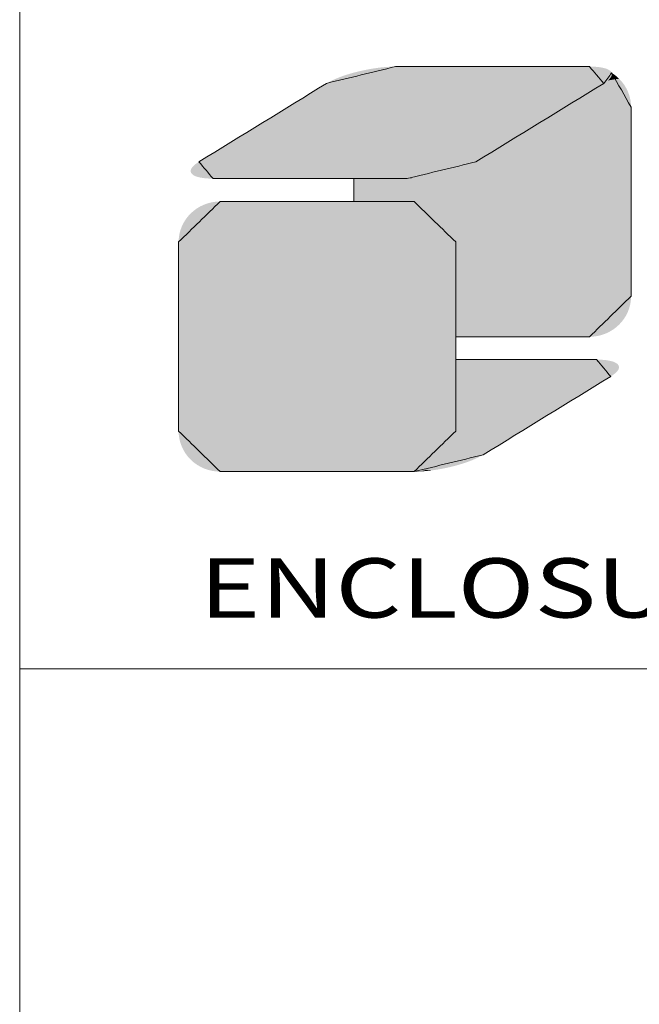
# Model space of a CAD drawing. Extents: x -326 to 656, y -583 to 64.
# Drawn here: x 279 to 314, y -510 to -453 of the extents above; entities that cross this region are included whole.
import ezdxf
from ezdxf.enums import TextEntityAlignment as Align

# ---------------------------------------------------------------- set-up
doc = ezdxf.new("R2010")
doc.units = 0
doc.header["$LTSCALE"] = 1.21
doc.header["$MEASUREMENT"] = 0
doc.layers.get('0').update_dxf_attribs({"linetype": 'CONTINUOUS', "lineweight": 9})
doc.layers.add('DI', color=3, linetype='CONTINUOUS', lineweight=9)
doc.styles.add('TEXTSTYLE_0', font='txt', dxfattribs={"width": 0.8})

# ---------------------------------------------------------------- blocks, each defined once
blk = doc.blocks.new('BOX-ben')
at = {"color": 7, "linetype": 'Continuous'}
for p, q in [((0, 0), (0, -69.176)), ((180.252, -23.059), (0, -23.059))]:
    blk.add_line(p, q, dxfattribs=at)
at = {"color": 5, "linetype": 'Continuous'}
for p, q in [((10.756, -7.282), (10.756, -8.018)), ((14.029, -9.322), (14.029, -12.372))]:
    blk.add_line(p, q, dxfattribs=at)
at = {"color": 3, "linetype": 'Continuous'}
for p, q in [((10.756, -8.018), (10.756, -7.282)), ((14.029, -9.322), (14.029, -15.41))]:
    blk.add_line(p, q, dxfattribs=at)
at = {"color": 40, "linetype": 'Continuous'}
for p, q in [((14.029, -15.41), (14.029, -9.322)), ((14.029, -13.109), (14.029, -15.41))]:
    blk.add_line(p, q, dxfattribs=at)
at = {"color": 5, "linetype": 'Continuous'}
for points in [[(12.094, -3.676), (11.354, -3.856), (10.615, -4.036), (9.875, -4.216)], [(18.334, -3.676), (16.254, -3.676), (14.174, -3.676), (12.094, -3.676)], [(18.791, -4.216), (18.638, -4.036), (18.486, -3.856), (18.334, -3.676)], [(19.047, -3.877), (18.962, -3.99), (18.876, -4.103), (18.791, -4.216)], [(19.671, -4.98), (19.463, -4.612), (19.255, -4.245), (19.047, -3.877)], [(9.875, -4.216), (8.506, -5.058), (7.136, -5.899), (5.767, -6.741)], [(14.681, -6.741), (16.051, -5.899), (17.421, -5.058), (18.791, -4.216)], [(18.791, -4.216), (17.421, -5.058), (16.051, -5.899), (14.681, -6.741)], [(19.671, -11.068), (19.671, -9.039), (19.671, -7.009), (19.671, -4.98)], [(5.767, -6.741), (5.919, -6.921), (6.071, -7.102), (6.223, -7.282)], [(12.464, -7.282), (13.203, -7.102), (13.942, -6.921), (14.681, -6.741)], [(14.681, -6.741), (13.942, -6.921), (13.203, -7.102), (12.464, -7.282)], [(6.223, -7.282), (8.303, -7.282), (10.383, -7.282), (12.464, -7.282)], [(12.464, -7.282), (11.894, -7.282), (11.325, -7.282), (10.756, -7.282)], [(10.756, -8.018), (11.401, -8.018), (12.046, -8.018), (12.691, -8.018)], [(12.691, -8.018), (13.137, -8.453), (13.583, -8.887), (14.029, -9.322)], [(18.334, -12.372), (18.78, -11.938), (19.225, -11.503), (19.671, -11.068)], [(14.029, -12.372), (15.464, -12.372), (16.899, -12.372), (18.334, -12.372)]]:
    blk.add_open_spline(points, degree=3, dxfattribs=at)
at = {"color": 3, "linetype": 'Continuous'}
for points in [[(9.875, -4.216), (10.615, -4.036), (11.354, -3.856), (12.094, -3.676)], [(12.094, -3.676), (13.134, -3.676), (14.174, -3.676), (15.214, -3.676)], [(12.094, -3.676), (14.174, -3.676), (16.254, -3.676), (18.334, -3.676)], [(18.334, -3.676), (18.486, -3.856), (18.638, -4.036), (18.791, -4.216)], [(19.047, -3.877), (19.255, -4.245), (19.463, -4.612), (19.671, -4.98)], [(5.767, -6.741), (7.136, -5.899), (8.506, -5.058), (9.875, -4.216)], [(18.791, -4.216), (17.421, -5.058), (16.051, -5.899), (14.681, -6.741)], [(19.671, -4.98), (19.671, -7.009), (19.671, -9.039), (19.671, -11.068)], [(6.223, -7.282), (6.071, -7.102), (5.919, -6.921), (5.767, -6.741)], [(14.681, -6.741), (13.942, -6.921), (13.203, -7.102), (12.464, -7.282)], [(12.464, -7.282), (10.383, -7.282), (8.303, -7.282), (6.223, -7.282)], [(5.114, -9.322), (5.559, -8.887), (6.005, -8.453), (6.451, -8.018)], [(6.451, -8.018), (8.531, -8.018), (10.611, -8.018), (12.691, -8.018)], [(12.691, -8.018), (13.137, -8.453), (13.583, -8.887), (14.029, -9.322)], [(5.114, -15.41), (5.114, -13.381), (5.114, -11.352), (5.114, -9.322)], [(19.671, -11.068), (19.225, -11.503), (18.78, -11.938), (18.334, -12.372)], [(18.334, -12.372), (16.899, -12.372), (15.464, -12.372), (14.029, -12.372)], [(14.029, -13.109), (15.54, -13.109), (17.051, -13.109), (18.562, -13.109)], [(18.562, -13.109), (18.714, -13.289), (18.866, -13.47), (19.018, -13.65)], [(19.018, -13.65), (17.649, -14.491), (16.279, -15.333), (14.909, -16.174)], [(6.451, -16.715), (6.005, -16.28), (5.559, -15.845), (5.114, -15.41)], [(14.029, -15.41), (13.583, -15.845), (13.137, -16.28), (12.691, -16.715)], [(14.909, -16.174), (14.17, -16.354), (13.431, -16.534), (12.691, -16.715)], [(12.691, -16.715), (10.611, -16.715), (8.531, -16.715), (6.451, -16.715)], [(12.691, -16.715), (10.613, -16.715), (8.536, -16.715), (6.458, -16.715)]]:
    blk.add_open_spline(points, degree=3, dxfattribs=at)
at = {"color": 40, "linetype": 'Continuous'}
for points in [[(6.451, -8.018), (6.005, -8.453), (5.559, -8.887), (5.114, -9.322)], [(12.691, -8.018), (10.611, -8.018), (8.531, -8.018), (6.451, -8.018)], [(14.029, -9.322), (13.583, -8.887), (13.137, -8.453), (12.691, -8.018)], [(5.114, -9.322), (5.114, -11.352), (5.114, -13.381), (5.114, -15.41)], [(18.562, -13.109), (17.051, -13.109), (15.54, -13.109), (14.029, -13.109)], [(19.018, -13.65), (18.866, -13.47), (18.714, -13.289), (18.562, -13.109)], [(14.909, -16.174), (16.279, -15.333), (17.649, -14.491), (19.018, -13.65)], [(5.114, -15.41), (5.559, -15.845), (6.005, -16.28), (6.451, -16.715)], [(14.029, -15.41), (13.583, -15.845), (13.137, -16.28), (12.691, -16.715)], [(12.691, -16.715), (13.137, -16.28), (13.583, -15.845), (14.029, -15.41)], [(12.691, -16.715), (13.431, -16.534), (14.17, -16.354), (14.909, -16.174)], [(6.451, -16.715), (8.531, -16.715), (10.611, -16.715), (12.691, -16.715)]]:
    blk.add_open_spline(points, degree=3, dxfattribs=at)
at = {"color": 5, "linetype": 'Continuous'}
for points in [[(18.998, -3.811), (10.89, -3.834), (18.968, -3.789)], [(10.89, -3.834), (11.093, -3.789), (18.968, -3.789)], [(18.931, -3.768), (11.093, -3.789), (18.889, -3.75)], [(11.093, -3.789), (11.298, -3.75), (18.889, -3.75)], [(18.931, -3.768), (18.968, -3.789), (11.093, -3.789)], [(18.84, -3.733), (11.298, -3.75), (18.785, -3.718)], [(11.298, -3.75), (11.504, -3.718), (18.785, -3.718)], [(18.84, -3.733), (18.889, -3.75), (11.298, -3.75)], [(18.725, -3.706), (11.504, -3.718), (18.658, -3.695)], [(11.504, -3.718), (11.706, -3.695), (18.658, -3.695)], [(18.725, -3.706), (18.785, -3.718), (11.504, -3.718)], [(18.586, -3.687), (11.706, -3.695), (18.507, -3.681)], [(11.706, -3.695), (11.904, -3.681), (18.507, -3.681)], [(18.586, -3.687), (18.658, -3.695), (11.706, -3.695)], [(18.424, -3.677), (11.904, -3.681), (18.334, -3.676)], [(18.334, -3.676), (11.904, -3.681), (18.311, -3.676)], [(18.311, -3.676), (11.904, -3.681), (18.243, -3.676)], [(18.243, -3.676), (11.904, -3.681), (18.135, -3.676)], [(18.135, -3.676), (11.904, -3.681), (17.988, -3.676)], [(17.988, -3.676), (11.904, -3.681), (17.808, -3.676)], [(17.808, -3.676), (11.904, -3.681), (17.597, -3.676)], [(17.597, -3.676), (11.904, -3.681), (17.359, -3.676)], [(17.359, -3.676), (11.904, -3.681), (17.097, -3.676)], [(17.097, -3.676), (11.904, -3.681), (16.814, -3.676)], [(16.814, -3.676), (11.904, -3.681), (16.515, -3.676)], [(16.515, -3.676), (11.904, -3.681), (16.201, -3.676)], [(16.201, -3.676), (11.904, -3.681), (15.878, -3.676)], [(15.878, -3.676), (11.904, -3.681), (15.548, -3.676)], [(15.548, -3.676), (11.904, -3.681), (15.214, -3.676)], [(15.214, -3.676), (11.904, -3.681), (14.88, -3.676)], [(14.88, -3.676), (11.904, -3.681), (14.55, -3.676)], [(14.55, -3.676), (11.904, -3.681), (14.226, -3.676)], [(14.226, -3.676), (11.904, -3.681), (13.913, -3.676)], [(13.913, -3.676), (11.904, -3.681), (13.613, -3.676)], [(13.613, -3.676), (11.904, -3.681), (13.331, -3.676)], [(13.331, -3.676), (11.904, -3.681), (13.069, -3.676)], [(13.069, -3.676), (11.904, -3.681), (12.83, -3.676)], [(12.83, -3.676), (11.904, -3.681), (12.619, -3.676)], [(12.619, -3.676), (11.904, -3.681), (12.439, -3.676)], [(12.439, -3.676), (11.904, -3.681), (12.293, -3.676)], [(12.293, -3.676), (11.904, -3.681), (12.185, -3.676)], [(12.185, -3.676), (11.904, -3.681), (12.117, -3.676)], [(11.904, -3.681), (12.094, -3.676), (12.117, -3.676)], [(18.424, -3.677), (18.507, -3.681), (11.904, -3.681)], [(9.987, -4.153), (10.113, -4.093), (18.932, -4.116)], [(18.891, -4.149), (9.987, -4.153), (18.932, -4.116)], [(10.113, -4.093), (10.25, -4.034), (18.996, -4.052)], [(18.967, -4.083), (10.113, -4.093), (18.996, -4.052)], [(18.967, -4.083), (18.932, -4.116), (10.113, -4.093)], [(10.25, -4.034), (10.399, -3.979), (19.036, -3.991)], [(19.019, -4.021), (10.25, -4.034), (19.036, -3.991)], [(19.019, -4.021), (18.996, -4.052), (10.25, -4.034)], [(10.399, -3.979), (10.556, -3.927), (19.054, -3.934)], [(19.048, -3.962), (10.399, -3.979), (19.054, -3.934)], [(19.048, -3.962), (19.036, -3.991), (10.399, -3.979)], [(10.556, -3.927), (10.72, -3.878), (19.049, -3.882)], [(19.054, -3.908), (10.556, -3.927), (19.049, -3.882)], [(19.054, -3.908), (19.054, -3.934), (10.556, -3.927)], [(19.038, -3.857), (10.72, -3.878), (19.022, -3.834)], [(10.72, -3.878), (10.89, -3.834), (19.022, -3.834)], [(19.038, -3.857), (19.049, -3.882), (10.72, -3.878)], [(18.998, -3.811), (19.022, -3.834), (10.89, -3.834)], [(18.95, -4.099), (19.285, -4.064), (18.924, -4.122)], [(19.285, -4.064), (19.354, -4.137), (18.924, -4.122)], [(18.973, -4.077), (19.285, -4.064), (18.95, -4.099)], [(18.973, -4.077), (18.993, -4.055), (19.285, -4.064)], [(19.01, -4.033), (19.211, -3.996), (18.993, -4.055)], [(19.211, -3.996), (19.285, -4.064), (18.993, -4.055)], [(19.025, -4.012), (19.211, -3.996), (19.01, -4.033)], [(19.025, -4.012), (19.036, -3.991), (19.211, -3.996)], [(19.045, -3.971), (19.131, -3.933), (19.036, -3.991)], [(19.131, -3.933), (19.211, -3.996), (19.036, -3.991)], [(19.051, -3.951), (19.131, -3.933), (19.045, -3.971)], [(19.047, -3.877), (19.131, -3.933), (19.052, -3.894)], [(19.051, -3.951), (19.054, -3.932), (19.131, -3.933)], [(19.055, -3.913), (19.052, -3.894), (19.131, -3.933)], [(19.054, -3.932), (19.055, -3.913), (19.131, -3.933)], [(9.39, -4.514), (9.529, -4.429), (18.444, -4.429)], [(18.444, -4.429), (18.305, -4.514), (9.39, -4.514)], [(9.529, -4.429), (9.648, -4.356), (18.563, -4.356)], [(18.563, -4.356), (18.444, -4.429), (9.529, -4.429)], [(9.648, -4.356), (9.744, -4.297), (18.659, -4.297)], [(18.659, -4.297), (18.563, -4.356), (9.648, -4.356)], [(9.744, -4.297), (9.815, -4.253), (18.731, -4.253)], [(18.731, -4.253), (18.659, -4.297), (9.744, -4.297)], [(9.815, -4.253), (9.86, -4.226), (18.775, -4.226)], [(18.775, -4.226), (18.731, -4.253), (9.815, -4.253)], [(9.86, -4.226), (9.875, -4.216), (18.791, -4.216)], [(18.791, -4.216), (18.775, -4.226), (9.86, -4.226)], [(9.875, -4.216), (9.987, -4.153), (18.844, -4.182)], [(18.844, -4.182), (18.791, -4.216), (9.875, -4.216)], [(18.891, -4.149), (18.844, -4.182), (9.987, -4.153)], [(18.305, -4.514), (18.444, -4.429), (19.567, -4.476)], [(18.444, -4.429), (18.563, -4.356), (19.524, -4.385)], [(19.524, -4.385), (19.567, -4.476), (18.444, -4.429)], [(18.563, -4.356), (18.659, -4.297), (19.474, -4.298)], [(19.474, -4.298), (19.524, -4.385), (18.563, -4.356)], [(18.731, -4.253), (19.417, -4.215), (18.659, -4.297)], [(19.417, -4.215), (19.474, -4.298), (18.659, -4.297)], [(18.775, -4.226), (19.417, -4.215), (18.731, -4.253)], [(18.791, -4.216), (19.417, -4.215), (18.775, -4.226)], [(18.791, -4.216), (18.828, -4.192), (19.417, -4.215)], [(18.863, -4.169), (19.354, -4.137), (18.828, -4.192)], [(19.354, -4.137), (19.417, -4.215), (18.828, -4.192)], [(18.895, -4.145), (19.354, -4.137), (18.863, -4.169)], [(18.895, -4.145), (18.924, -4.122), (19.354, -4.137)], [(8.875, -4.831), (9.061, -4.717), (17.976, -4.717)], [(17.976, -4.717), (17.79, -4.831), (8.875, -4.831)], [(9.061, -4.717), (9.233, -4.611), (18.148, -4.611)], [(18.148, -4.611), (17.976, -4.717), (9.061, -4.717)], [(9.233, -4.611), (9.39, -4.514), (18.305, -4.514)], [(18.305, -4.514), (18.148, -4.611), (9.233, -4.611)], [(17.79, -4.831), (17.976, -4.717), (19.654, -4.77)], [(17.976, -4.717), (18.148, -4.611), (19.633, -4.669)], [(19.633, -4.669), (19.654, -4.77), (17.976, -4.717)], [(18.148, -4.611), (18.305, -4.514), (19.604, -4.571)], [(19.604, -4.571), (19.633, -4.669), (18.148, -4.611)], [(19.567, -4.476), (19.604, -4.571), (18.305, -4.514)], [(8.471, -5.079), (8.677, -4.952), (17.592, -4.952)], [(17.592, -4.952), (17.386, -5.079), (8.471, -5.079)], [(8.677, -4.952), (8.875, -4.831), (17.79, -4.831)], [(17.79, -4.831), (17.592, -4.952), (8.677, -4.952)], [(17.386, -5.079), (17.592, -4.952), (19.671, -4.98)], [(19.671, -5.003), (17.386, -5.079), (19.671, -4.98)], [(19.671, -5.069), (17.386, -5.079), (19.671, -5.003)], [(19.671, -5.069), (19.671, -5.175), (17.386, -5.079)], [(17.592, -4.952), (17.79, -4.831), (19.667, -4.874)], [(19.667, -4.874), (19.671, -4.98), (17.592, -4.952)], [(19.654, -4.77), (19.667, -4.874), (17.79, -4.831)], [(7.821, -5.479), (8.041, -5.344), (16.955, -5.344)], [(16.955, -5.344), (16.736, -5.479), (7.821, -5.479)], [(8.041, -5.344), (8.258, -5.21), (17.173, -5.21)], [(17.173, -5.21), (16.955, -5.344), (8.041, -5.344)], [(8.258, -5.21), (8.471, -5.079), (17.386, -5.079)], [(17.386, -5.079), (17.173, -5.21), (8.258, -5.21)], [(16.955, -5.344), (19.671, -5.317), (16.736, -5.479)], [(19.671, -5.317), (19.671, -5.493), (16.736, -5.479)], [(16.955, -5.344), (17.173, -5.21), (19.671, -5.317)], [(17.173, -5.21), (17.386, -5.079), (19.671, -5.175)], [(19.671, -5.175), (19.671, -5.317), (17.173, -5.21)], [(7.384, -5.747), (7.601, -5.614), (16.516, -5.614)], [(16.516, -5.614), (16.298, -5.747), (7.384, -5.747)], [(7.601, -5.614), (7.821, -5.479), (16.736, -5.479)], [(16.736, -5.479), (16.516, -5.614), (7.601, -5.614)], [(16.298, -5.747), (19.671, -5.699), (16.085, -5.878)], [(19.671, -5.699), (19.671, -5.931), (16.085, -5.878)], [(16.298, -5.747), (16.516, -5.614), (19.671, -5.699)], [(16.516, -5.614), (16.736, -5.479), (19.671, -5.493)], [(19.671, -5.493), (19.671, -5.699), (16.516, -5.614)], [(6.767, -6.126), (6.964, -6.005), (15.879, -6.005)], [(15.879, -6.005), (15.682, -6.126), (6.767, -6.126)], [(6.964, -6.005), (7.171, -5.878), (16.085, -5.878)], [(16.085, -5.878), (15.879, -6.005), (6.964, -6.005)], [(7.171, -5.878), (7.384, -5.747), (16.298, -5.747)], [(16.298, -5.747), (16.085, -5.878), (7.171, -5.878)], [(15.879, -6.005), (19.671, -5.931), (15.682, -6.126)], [(19.671, -5.931), (19.671, -6.187), (15.682, -6.126)], [(15.879, -6.005), (16.085, -5.878), (19.671, -5.931)], [(6.409, -6.346), (6.581, -6.24), (15.495, -6.24)], [(15.495, -6.24), (15.323, -6.346), (6.409, -6.346)], [(6.581, -6.24), (6.767, -6.126), (15.682, -6.126)], [(15.682, -6.126), (15.495, -6.24), (6.581, -6.24)], [(15.323, -6.346), (19.671, -6.187), (15.166, -6.443)], [(19.671, -6.187), (19.671, -6.463), (15.166, -6.443)], [(15.495, -6.24), (19.671, -6.187), (15.323, -6.346)], [(15.495, -6.24), (15.682, -6.126), (19.671, -6.187)], [(5.898, -6.66), (5.994, -6.601), (14.908, -6.601)], [(14.908, -6.601), (14.812, -6.66), (5.898, -6.66)], [(5.994, -6.601), (6.113, -6.528), (15.027, -6.528)], [(15.027, -6.528), (14.908, -6.601), (5.994, -6.601)], [(6.113, -6.528), (6.252, -6.443), (15.166, -6.443)], [(15.166, -6.443), (15.027, -6.528), (6.113, -6.528)], [(6.252, -6.443), (6.409, -6.346), (15.323, -6.346)], [(15.323, -6.346), (15.166, -6.443), (6.252, -6.443)], [(14.696, -6.731), (19.671, -6.463), (14.681, -6.741)], [(19.671, -6.463), (19.671, -6.755), (14.681, -6.741)], [(14.741, -6.704), (19.671, -6.463), (14.696, -6.731)], [(14.812, -6.66), (19.671, -6.463), (14.741, -6.704)], [(14.908, -6.601), (19.671, -6.463), (14.812, -6.66)], [(15.027, -6.528), (19.671, -6.463), (14.908, -6.601)], [(15.027, -6.528), (15.166, -6.443), (19.671, -6.463)], [(5.509, -6.995), (5.521, -6.966), (14.158, -6.979)], [(5.538, -6.937), (14.306, -6.923), (5.521, -6.966)], [(14.306, -6.923), (14.158, -6.979), (5.521, -6.966)], [(5.538, -6.937), (5.561, -6.906), (14.306, -6.923)], [(5.59, -6.874), (14.444, -6.865), (5.561, -6.906)], [(14.444, -6.865), (14.306, -6.923), (5.561, -6.906)], [(5.59, -6.874), (5.625, -6.842), (14.444, -6.865)], [(5.666, -6.809), (14.569, -6.804), (5.625, -6.842)], [(14.569, -6.804), (14.444, -6.865), (5.625, -6.842)], [(5.666, -6.809), (5.713, -6.775), (14.569, -6.804)], [(5.713, -6.775), (5.767, -6.741), (14.681, -6.741)], [(14.681, -6.741), (14.569, -6.804), (5.713, -6.775)], [(5.767, -6.741), (5.782, -6.731), (14.696, -6.731)], [(14.696, -6.731), (14.681, -6.741), (5.767, -6.741)], [(5.782, -6.731), (5.826, -6.704), (14.741, -6.704)], [(14.741, -6.704), (14.696, -6.731), (5.782, -6.731)], [(5.826, -6.704), (5.898, -6.66), (14.812, -6.66)], [(14.812, -6.66), (14.741, -6.704), (5.826, -6.704)], [(14.158, -6.979), (19.671, -6.755), (14.001, -7.031)], [(19.671, -6.755), (19.671, -7.061), (14.001, -7.031)], [(14.306, -6.923), (19.671, -6.755), (14.158, -6.979)], [(14.444, -6.865), (19.671, -6.755), (14.306, -6.923)], [(14.569, -6.804), (19.671, -6.755), (14.444, -6.865)], [(14.569, -6.804), (14.681, -6.741), (19.671, -6.755)], [(5.509, -6.995), (14.158, -6.979), (5.503, -7.023)], [(14.158, -6.979), (14.001, -7.031), (5.503, -7.023)], [(5.503, -7.05), (5.503, -7.023), (14.001, -7.031)], [(5.503, -7.05), (14.001, -7.031), (5.508, -7.076)], [(14.001, -7.031), (13.837, -7.08), (5.508, -7.076)], [(5.519, -7.101), (5.508, -7.076), (13.837, -7.08)], [(5.519, -7.101), (13.837, -7.08), (5.535, -7.124)], [(13.837, -7.08), (13.667, -7.124), (5.535, -7.124)], [(5.559, -7.147), (5.535, -7.124), (13.667, -7.124)], [(5.559, -7.147), (13.667, -7.124), (5.589, -7.17)], [(13.667, -7.124), (13.464, -7.17), (5.589, -7.17)], [(5.625, -7.19), (5.589, -7.17), (13.464, -7.17)], [(5.625, -7.19), (13.464, -7.17), (5.668, -7.208)], [(13.464, -7.17), (13.258, -7.208), (5.668, -7.208)], [(5.717, -7.225), (5.668, -7.208), (13.258, -7.208)], [(5.717, -7.225), (13.258, -7.208), (5.771, -7.24)], [(13.258, -7.208), (13.053, -7.24), (5.771, -7.24)], [(5.832, -7.252), (5.771, -7.24), (13.053, -7.24)], [(5.832, -7.252), (13.053, -7.24), (5.899, -7.263)], [(13.053, -7.24), (12.85, -7.263), (5.899, -7.263)], [(5.971, -7.271), (5.899, -7.263), (12.85, -7.263)], [(5.971, -7.271), (12.85, -7.263), (6.049, -7.277)], [(12.85, -7.263), (12.653, -7.277), (6.049, -7.277)], [(6.133, -7.281), (6.049, -7.277), (12.653, -7.277)], [(6.133, -7.281), (12.653, -7.277), (6.223, -7.282)], [(6.223, -7.282), (12.653, -7.277), (6.246, -7.282)], [(6.246, -7.282), (12.653, -7.277), (6.314, -7.282)], [(6.314, -7.282), (12.653, -7.277), (6.422, -7.282)], [(6.422, -7.282), (12.653, -7.277), (6.569, -7.282)], [(6.569, -7.282), (12.653, -7.277), (6.749, -7.282)], [(6.749, -7.282), (12.653, -7.277), (6.96, -7.282)], [(6.96, -7.282), (12.653, -7.277), (7.198, -7.282)], [(7.198, -7.282), (12.653, -7.277), (7.46, -7.282)], [(7.46, -7.282), (12.653, -7.277), (7.743, -7.282)], [(7.743, -7.282), (12.653, -7.277), (8.042, -7.282)], [(8.042, -7.282), (12.653, -7.277), (8.356, -7.282)], [(8.356, -7.282), (12.653, -7.277), (8.679, -7.282)], [(8.679, -7.282), (12.653, -7.277), (9.01, -7.282)], [(9.01, -7.282), (12.653, -7.277), (9.343, -7.282)], [(9.343, -7.282), (12.653, -7.277), (9.677, -7.282)], [(9.677, -7.282), (12.653, -7.277), (10.007, -7.282)], [(10.007, -7.282), (12.653, -7.277), (10.331, -7.282)], [(10.331, -7.282), (12.653, -7.277), (10.644, -7.282)], [(10.644, -7.282), (12.653, -7.277), (10.944, -7.282)], [(19.671, -7.376), (10.756, -8.018), (12.464, -7.282)], [(12.464, -7.282), (10.756, -8.018), (12.46, -7.282)], [(12.46, -7.282), (10.756, -8.018), (12.449, -7.282)], [(12.449, -7.282), (10.756, -8.018), (12.43, -7.282)], [(12.43, -7.282), (10.756, -8.018), (12.404, -7.282)], [(12.404, -7.282), (10.756, -8.018), (12.36, -7.282)], [(12.36, -7.282), (10.756, -8.018), (12.303, -7.282)], [(12.303, -7.282), (10.756, -8.018), (12.236, -7.282)], [(12.236, -7.282), (10.756, -8.018), (12.158, -7.282)], [(12.158, -7.282), (10.756, -8.018), (12.07, -7.282)], [(12.07, -7.282), (10.756, -8.018), (11.973, -7.282)], [(11.973, -7.282), (10.756, -8.018), (11.867, -7.282)], [(11.867, -7.282), (10.756, -8.018), (11.752, -7.282)], [(11.752, -7.282), (10.756, -8.018), (11.629, -7.282)], [(11.629, -7.282), (10.756, -8.018), (11.499, -7.282)], [(11.499, -7.282), (10.756, -8.018), (11.362, -7.282)], [(11.362, -7.282), (10.756, -8.018), (11.219, -7.282)], [(11.219, -7.282), (10.756, -8.018), (10.993, -7.282)], [(10.756, -8.018), (10.756, -7.282), (10.993, -7.282)], [(10.944, -7.282), (12.653, -7.277), (11.226, -7.282)], [(11.226, -7.282), (12.653, -7.277), (11.489, -7.282)], [(11.489, -7.282), (12.653, -7.277), (11.727, -7.282)], [(11.727, -7.282), (12.653, -7.277), (11.938, -7.282)], [(11.938, -7.282), (12.653, -7.277), (12.118, -7.282)], [(12.118, -7.282), (12.653, -7.277), (12.264, -7.282)], [(12.264, -7.282), (12.653, -7.277), (12.373, -7.282)], [(12.373, -7.282), (12.653, -7.277), (12.44, -7.282)], [(12.653, -7.277), (12.464, -7.282), (12.44, -7.282)], [(12.464, -7.282), (12.653, -7.277), (19.671, -7.376)], [(12.85, -7.263), (19.671, -7.061), (12.653, -7.277)], [(19.671, -7.061), (19.671, -7.376), (12.653, -7.277)], [(13.053, -7.24), (19.671, -7.061), (12.85, -7.263)], [(13.258, -7.208), (19.671, -7.061), (13.053, -7.24)], [(13.464, -7.17), (19.671, -7.061), (13.258, -7.208)], [(13.667, -7.124), (19.671, -7.061), (13.464, -7.17)], [(13.837, -7.08), (19.671, -7.061), (13.667, -7.124)], [(13.837, -7.08), (14.001, -7.031), (19.671, -7.061)], [(19.671, -7.699), (10.756, -8.018), (19.671, -7.376)], [(10.756, -8.018), (19.671, -7.699), (11.02, -8.018)], [(11.02, -8.018), (19.671, -7.699), (11.274, -8.018)], [(11.274, -8.018), (19.671, -7.699), (11.435, -8.018)], [(11.435, -8.018), (19.671, -7.699), (11.59, -8.018)], [(11.59, -8.018), (19.671, -7.699), (11.737, -8.018)], [(11.737, -8.018), (19.671, -7.699), (11.876, -8.018)], [(11.876, -8.018), (19.671, -7.699), (12.007, -8.018)], [(12.007, -8.018), (19.671, -7.699), (12.128, -8.018)], [(12.128, -8.018), (19.671, -7.699), (12.239, -8.018)], [(12.239, -8.018), (19.671, -7.699), (12.34, -8.018)], [(12.34, -8.018), (19.671, -7.699), (12.429, -8.018)], [(12.429, -8.018), (19.671, -7.699), (12.507, -8.018)], [(12.507, -8.018), (19.671, -7.699), (12.571, -8.018)], [(12.571, -8.018), (19.671, -7.699), (12.623, -8.018)], [(12.623, -8.018), (19.671, -7.699), (12.652, -8.018)], [(12.652, -8.018), (19.671, -7.699), (12.674, -8.018)], [(12.674, -8.018), (19.671, -7.699), (12.687, -8.018)], [(12.687, -8.018), (19.671, -7.699), (12.691, -8.018)], [(19.671, -7.699), (19.671, -8.024), (12.691, -8.018)], [(12.828, -8.025), (12.691, -8.018), (19.671, -8.024)], [(12.828, -8.025), (19.671, -8.024), (12.961, -8.044)], [(12.961, -8.044), (19.671, -8.024), (13.089, -8.077)], [(13.089, -8.077), (19.671, -8.024), (13.212, -8.121)], [(13.212, -8.121), (19.671, -8.024), (13.329, -8.175)], [(13.329, -8.175), (19.671, -8.024), (13.439, -8.241)], [(13.439, -8.241), (19.671, -8.024), (13.542, -8.316)], [(19.671, -8.024), (19.671, -8.35), (13.542, -8.316)], [(13.637, -8.4), (13.542, -8.316), (19.671, -8.35)], [(13.637, -8.4), (19.671, -8.35), (13.724, -8.493)], [(13.724, -8.493), (19.671, -8.35), (13.801, -8.593)], [(19.671, -8.35), (19.671, -8.672), (13.801, -8.593)], [(13.868, -8.701), (13.801, -8.593), (19.671, -8.672)], [(13.868, -8.701), (19.671, -8.672), (13.924, -8.815)], [(13.924, -8.815), (19.671, -8.672), (13.969, -8.934)], [(19.671, -8.672), (19.671, -8.988), (13.969, -8.934)], [(14.002, -9.059), (13.969, -8.934), (19.671, -8.988)], [(14.002, -9.059), (19.671, -8.988), (14.022, -9.189)], [(19.671, -8.988), (19.671, -9.293), (14.022, -9.189)], [(14.029, -9.322), (14.022, -9.189), (19.671, -9.293)], [(19.671, -9.293), (19.671, -9.586), (14.029, -9.322)], [(14.029, -12.372), (14.029, -9.322), (19.671, -9.586)], [(19.671, -9.861), (14.029, -12.372), (19.671, -9.586)], [(19.671, -10.117), (14.029, -12.372), (19.671, -9.861)], [(19.671, -10.349), (14.029, -12.372), (19.671, -10.117)], [(19.671, -10.555), (14.029, -12.372), (19.671, -10.349)], [(19.671, -10.731), (14.029, -12.372), (19.671, -10.555)], [(19.671, -10.874), (14.029, -12.372), (19.671, -10.731)], [(19.671, -10.979), (14.029, -12.372), (19.671, -10.874)], [(19.671, -11.045), (14.029, -12.372), (19.671, -10.979)], [(19.671, -11.068), (14.029, -12.372), (19.671, -11.045)], [(19.664, -11.202), (14.029, -12.372), (19.671, -11.068)], [(19.644, -11.331), (14.029, -12.372), (19.664, -11.202)], [(19.611, -11.456), (14.029, -12.372), (19.644, -11.331)], [(19.566, -11.576), (14.029, -12.372), (19.611, -11.456)], [(19.51, -11.69), (14.029, -12.372), (19.566, -11.576)], [(19.443, -11.797), (14.029, -12.372), (19.51, -11.69)], [(19.366, -11.898), (14.029, -12.372), (19.443, -11.797)], [(19.279, -11.99), (14.029, -12.372), (19.366, -11.898)], [(19.184, -12.074), (14.029, -12.372), (19.279, -11.99)], [(19.081, -12.15), (14.029, -12.372), (19.184, -12.074)], [(18.971, -12.215), (14.029, -12.372), (19.081, -12.15)], [(18.854, -12.27), (14.029, -12.372), (18.971, -12.215)], [(18.732, -12.314), (14.029, -12.372), (18.854, -12.27)], [(18.603, -12.346), (14.029, -12.372), (18.732, -12.314)], [(18.471, -12.366), (14.029, -12.372), (18.603, -12.346)], [(14.029, -12.372), (18.471, -12.366), (14.499, -12.372)], [(14.499, -12.372), (18.471, -12.366), (14.984, -12.372)], [(14.984, -12.372), (18.471, -12.366), (15.475, -12.372)], [(15.475, -12.372), (18.471, -12.366), (15.96, -12.372)], [(15.96, -12.372), (18.471, -12.366), (16.274, -12.372)], [(16.274, -12.372), (18.471, -12.366), (16.578, -12.372)], [(16.578, -12.372), (18.471, -12.366), (16.869, -12.372)], [(16.869, -12.372), (18.471, -12.366), (17.142, -12.372)], [(17.142, -12.372), (18.471, -12.366), (17.395, -12.372)], [(17.395, -12.372), (18.471, -12.366), (17.625, -12.372)], [(17.625, -12.372), (18.471, -12.366), (17.78, -12.372)], [(17.78, -12.372), (18.471, -12.366), (17.919, -12.372)], [(17.919, -12.372), (18.471, -12.366), (18.04, -12.372)], [(18.04, -12.372), (18.471, -12.366), (18.143, -12.372)], [(18.143, -12.372), (18.471, -12.366), (18.224, -12.372)], [(18.224, -12.372), (18.471, -12.366), (18.284, -12.372)], [(18.284, -12.372), (18.471, -12.366), (18.321, -12.372)], [(18.471, -12.366), (18.334, -12.372), (18.321, -12.372)]]:
    blk.add_solid(points, dxfattribs=at)
at = {"color": 40, "linetype": 'Continuous'}
for points in [[(5.6, -8.316), (5.703, -8.241), (13.439, -8.241)], [(13.439, -8.241), (13.542, -8.316), (5.6, -8.316)], [(5.703, -8.241), (5.814, -8.175), (13.329, -8.175)], [(13.329, -8.175), (13.439, -8.241), (5.703, -8.241)], [(5.814, -8.175), (5.93, -8.121), (13.212, -8.121)], [(13.212, -8.121), (13.329, -8.175), (5.814, -8.175)], [(5.93, -8.121), (6.053, -8.077), (13.089, -8.077)], [(13.089, -8.077), (13.212, -8.121), (5.93, -8.121)], [(6.053, -8.077), (6.181, -8.044), (12.961, -8.044)], [(12.961, -8.044), (13.089, -8.077), (6.053, -8.077)], [(6.181, -8.044), (6.314, -8.025), (12.828, -8.025)], [(12.828, -8.025), (12.961, -8.044), (6.181, -8.044)], [(12.691, -8.018), (6.314, -8.025), (12.668, -8.018)], [(12.668, -8.018), (6.314, -8.025), (12.6, -8.018)], [(12.6, -8.018), (6.314, -8.025), (12.492, -8.018)], [(12.492, -8.018), (6.314, -8.025), (12.346, -8.018)], [(12.346, -8.018), (6.314, -8.025), (12.165, -8.018)], [(12.165, -8.018), (6.314, -8.025), (11.954, -8.018)], [(11.954, -8.018), (6.314, -8.025), (11.716, -8.018)], [(11.716, -8.018), (6.314, -8.025), (11.454, -8.018)], [(11.454, -8.018), (6.314, -8.025), (11.171, -8.018)], [(11.171, -8.018), (6.314, -8.025), (10.872, -8.018)], [(10.872, -8.018), (6.314, -8.025), (10.559, -8.018)], [(10.559, -8.018), (6.314, -8.025), (10.235, -8.018)], [(10.235, -8.018), (6.314, -8.025), (9.905, -8.018)], [(9.905, -8.018), (6.314, -8.025), (9.571, -8.018)], [(9.571, -8.018), (6.314, -8.025), (9.237, -8.018)], [(9.237, -8.018), (6.314, -8.025), (8.907, -8.018)], [(8.907, -8.018), (6.314, -8.025), (8.583, -8.018)], [(8.583, -8.018), (6.314, -8.025), (8.27, -8.018)], [(8.27, -8.018), (6.314, -8.025), (7.97, -8.018)], [(7.97, -8.018), (6.314, -8.025), (7.688, -8.018)], [(7.688, -8.018), (6.314, -8.025), (7.426, -8.018)], [(7.426, -8.018), (6.314, -8.025), (7.187, -8.018)], [(7.187, -8.018), (6.314, -8.025), (6.977, -8.018)], [(6.977, -8.018), (6.314, -8.025), (6.796, -8.018)], [(6.796, -8.018), (6.314, -8.025), (6.65, -8.018)], [(6.65, -8.018), (6.314, -8.025), (6.542, -8.018)], [(6.542, -8.018), (6.314, -8.025), (6.474, -8.018)], [(6.314, -8.025), (6.451, -8.018), (6.474, -8.018)], [(12.691, -8.018), (12.828, -8.025), (6.314, -8.025)], [(5.342, -8.593), (5.419, -8.493), (13.724, -8.493)], [(13.724, -8.493), (13.801, -8.593), (5.342, -8.593)], [(5.419, -8.493), (5.506, -8.4), (13.637, -8.4)], [(13.637, -8.4), (13.724, -8.493), (5.419, -8.493)], [(5.506, -8.4), (5.6, -8.316), (13.542, -8.316)], [(13.542, -8.316), (13.637, -8.4), (5.506, -8.4)], [(5.174, -8.934), (5.219, -8.815), (13.924, -8.815)], [(13.924, -8.815), (13.969, -8.934), (5.174, -8.934)], [(5.219, -8.815), (5.275, -8.701), (13.868, -8.701)], [(13.868, -8.701), (13.924, -8.815), (5.219, -8.815)], [(5.275, -8.701), (5.342, -8.593), (13.801, -8.593)], [(13.801, -8.593), (13.868, -8.701), (5.275, -8.701)], [(5.114, -9.322), (5.121, -9.189), (14.022, -9.189)], [(14.022, -9.189), (14.029, -9.322), (5.114, -9.322)], [(5.121, -9.189), (5.141, -9.059), (14.002, -9.059)], [(14.002, -9.059), (14.022, -9.189), (5.121, -9.189)], [(5.141, -9.059), (5.174, -8.934), (13.969, -8.934)], [(13.969, -8.934), (14.002, -9.059), (5.141, -9.059)], [(5.114, -9.345), (5.114, -9.322), (14.029, -9.322)], [(5.114, -9.345), (14.029, -9.322), (5.114, -9.411)], [(5.114, -9.411), (14.029, -9.322), (5.114, -9.517)], [(5.114, -9.517), (14.029, -9.322), (5.114, -9.659)], [(5.114, -9.659), (14.029, -9.322), (5.114, -9.835)], [(5.114, -9.835), (14.029, -9.322), (5.114, -10.041)], [(5.114, -10.041), (14.029, -9.322), (5.114, -10.273)], [(5.114, -10.273), (14.029, -9.322), (5.114, -10.529)], [(5.114, -10.529), (14.029, -9.322), (5.114, -10.805)], [(5.114, -10.805), (14.029, -9.322), (5.114, -11.097)], [(5.114, -11.097), (14.029, -9.322), (5.114, -11.403)], [(5.114, -11.403), (14.029, -9.322), (5.114, -11.718)], [(5.114, -11.718), (14.029, -9.322), (5.114, -12.041)], [(5.114, -12.041), (14.029, -9.322), (5.114, -12.366)], [(5.114, -12.366), (14.029, -9.322), (5.114, -12.692)], [(5.114, -12.692), (14.029, -9.322), (5.114, -13.014)], [(5.114, -13.014), (14.029, -9.322), (5.114, -13.33)], [(5.114, -13.33), (14.029, -9.322), (5.114, -13.635)], [(5.114, -13.635), (14.029, -9.322), (5.114, -13.928)], [(5.114, -13.928), (14.029, -9.322), (5.114, -14.203)], [(5.114, -14.203), (14.029, -9.322), (5.114, -14.459)], [(5.114, -14.459), (14.029, -9.322), (5.114, -14.691)], [(5.114, -14.691), (14.029, -9.322), (5.114, -14.897)], [(5.114, -14.897), (14.029, -9.322), (5.114, -15.073)], [(5.114, -15.073), (14.029, -9.322), (5.114, -15.216)], [(5.114, -15.216), (14.029, -9.322), (5.114, -15.321)], [(5.114, -15.321), (14.029, -9.322), (5.114, -15.387)], [(5.114, -15.387), (14.029, -9.322), (5.114, -15.41)], [(14.029, -9.322), (14.029, -15.41), (5.114, -15.41)], [(18.651, -13.11), (14.029, -15.41), (18.562, -13.109)], [(18.562, -13.109), (14.029, -15.41), (18.548, -13.109)], [(18.548, -13.109), (14.029, -15.41), (18.508, -13.109)], [(18.508, -13.109), (14.029, -15.41), (18.443, -13.109)], [(18.443, -13.109), (14.029, -15.41), (18.354, -13.109)], [(18.354, -13.109), (14.029, -15.41), (18.244, -13.109)], [(18.244, -13.109), (14.029, -15.41), (18.113, -13.109)], [(18.113, -13.109), (14.029, -15.41), (17.964, -13.109)], [(17.964, -13.109), (14.029, -15.41), (17.797, -13.109)], [(17.797, -13.109), (14.029, -15.41), (17.551, -13.109)], [(17.551, -13.109), (14.029, -15.41), (17.28, -13.109)], [(17.28, -13.109), (14.029, -15.41), (16.988, -13.109)], [(16.988, -13.109), (14.029, -15.41), (16.68, -13.109)], [(16.68, -13.109), (14.029, -15.41), (16.357, -13.109)], [(16.357, -13.109), (14.029, -15.41), (16.025, -13.109)], [(16.025, -13.109), (14.029, -15.41), (15.517, -13.109)], [(15.517, -13.109), (14.029, -15.41), (15.006, -13.109)], [(15.006, -13.109), (14.029, -15.41), (14.506, -13.109)], [(14.029, -15.41), (14.029, -13.109), (14.506, -13.109)], [(18.735, -13.114), (14.029, -15.41), (18.651, -13.11)], [(18.814, -13.12), (14.029, -15.41), (18.735, -13.114)], [(18.886, -13.128), (14.029, -15.41), (18.814, -13.12)], [(18.953, -13.139), (14.029, -15.41), (18.886, -13.128)], [(19.013, -13.152), (14.029, -15.41), (18.953, -13.139)], [(19.068, -13.166), (14.029, -15.41), (19.013, -13.152)], [(19.117, -13.183), (14.029, -15.41), (19.068, -13.166)], [(19.159, -13.202), (14.029, -15.41), (19.117, -13.183)], [(19.196, -13.222), (14.029, -15.41), (19.159, -13.202)], [(19.226, -13.244), (14.029, -15.41), (19.196, -13.222)], [(19.25, -13.268), (14.029, -15.41), (19.226, -13.244)], [(19.266, -13.291), (14.029, -15.41), (19.25, -13.268)], [(19.277, -13.315), (14.029, -15.41), (19.266, -13.291)], [(19.282, -13.341), (14.029, -15.41), (19.277, -13.315)], [(19.282, -13.368), (14.029, -15.41), (19.282, -13.341)], [(19.276, -13.396), (14.029, -15.41), (19.282, -13.368)], [(19.264, -13.425), (14.029, -15.41), (19.276, -13.396)], [(19.247, -13.454), (14.029, -15.41), (19.264, -13.425)], [(19.224, -13.485), (14.029, -15.41), (19.247, -13.454)], [(19.194, -13.517), (14.029, -15.41), (19.224, -13.485)], [(19.159, -13.549), (14.029, -15.41), (19.194, -13.517)], [(19.118, -13.582), (14.029, -15.41), (19.159, -13.549)], [(19.071, -13.616), (14.029, -15.41), (19.118, -13.582)], [(19.018, -13.65), (14.029, -15.41), (19.071, -13.616)], [(19.003, -13.659), (14.029, -15.41), (19.018, -13.65)], [(18.958, -13.687), (14.029, -15.41), (19.003, -13.659)], [(18.887, -13.73), (14.029, -15.41), (18.958, -13.687)], [(18.791, -13.79), (14.029, -15.41), (18.887, -13.73)], [(18.672, -13.862), (14.029, -15.41), (18.791, -13.79)], [(18.533, -13.948), (14.029, -15.41), (18.672, -13.862)], [(18.376, -14.044), (14.029, -15.41), (18.533, -13.948)], [(18.204, -14.15), (14.029, -15.41), (18.376, -14.044)], [(18.018, -14.264), (14.029, -15.41), (18.204, -14.15)], [(17.82, -14.386), (14.029, -15.41), (18.018, -14.264)], [(17.614, -14.512), (14.029, -15.41), (17.82, -14.386)], [(17.401, -14.643), (14.029, -15.41), (17.614, -14.512)], [(17.184, -14.777), (14.029, -15.41), (17.401, -14.643)], [(16.964, -14.912), (14.029, -15.41), (17.184, -14.777)], [(16.744, -15.047), (14.029, -15.41), (16.964, -14.912)], [(16.527, -15.18), (14.029, -15.41), (16.744, -15.047)], [(16.314, -15.311), (14.029, -15.41), (16.527, -15.18)], [(5.121, -15.544), (5.114, -15.41), (14.029, -15.41)], [(14.029, -15.41), (14.022, -15.544), (5.121, -15.544)], [(14.022, -15.544), (14.029, -15.41), (16.107, -15.438)], [(16.107, -15.438), (15.91, -15.559), (14.022, -15.544)], [(16.314, -15.311), (16.107, -15.438), (14.029, -15.41)], [(5.141, -15.673), (5.121, -15.544), (14.022, -15.544)], [(14.022, -15.544), (14.002, -15.673), (5.141, -15.673)], [(5.174, -15.798), (5.141, -15.673), (14.002, -15.673)], [(14.002, -15.673), (13.969, -15.798), (5.174, -15.798)], [(5.219, -15.918), (5.174, -15.798), (13.969, -15.798)], [(13.969, -15.798), (13.924, -15.918), (5.219, -15.918)], [(13.924, -15.918), (13.969, -15.798), (15.395, -15.876)], [(13.969, -15.798), (14.002, -15.673), (15.724, -15.674)], [(15.551, -15.78), (13.969, -15.798), (15.724, -15.674)], [(15.551, -15.78), (15.395, -15.876), (13.969, -15.798)], [(14.002, -15.673), (14.022, -15.544), (15.91, -15.559)], [(15.91, -15.559), (15.724, -15.674), (14.002, -15.673)], [(5.275, -16.032), (5.219, -15.918), (13.924, -15.918)], [(13.924, -15.918), (13.868, -16.032), (5.275, -16.032)], [(5.342, -16.14), (5.275, -16.032), (13.868, -16.032)], [(13.868, -16.032), (13.801, -16.14), (5.342, -16.14)], [(5.419, -16.24), (5.342, -16.14), (13.801, -16.14)], [(13.801, -16.14), (13.724, -16.24), (5.419, -16.24)], [(13.724, -16.24), (13.801, -16.14), (14.925, -16.165)], [(14.909, -16.174), (13.724, -16.24), (14.925, -16.165)], [(13.801, -16.14), (13.868, -16.032), (15.137, -16.034)], [(15.041, -16.093), (13.801, -16.14), (15.137, -16.034)], [(14.969, -16.137), (13.801, -16.14), (15.041, -16.093)], [(14.969, -16.137), (14.925, -16.165), (13.801, -16.14)], [(13.868, -16.032), (13.924, -15.918), (15.256, -15.961)], [(15.256, -15.961), (15.137, -16.034), (13.868, -16.032)], [(15.395, -15.876), (15.256, -15.961), (13.924, -15.918)], [(5.506, -16.333), (5.419, -16.24), (13.724, -16.24)], [(13.724, -16.24), (13.637, -16.333), (5.506, -16.333)], [(5.6, -16.417), (5.506, -16.333), (13.637, -16.333)], [(13.637, -16.333), (13.542, -16.417), (5.6, -16.417)], [(5.703, -16.492), (5.6, -16.417), (13.542, -16.417)], [(13.542, -16.417), (13.439, -16.492), (5.703, -16.492)], [(13.439, -16.492), (13.542, -16.417), (14.229, -16.464)], [(14.229, -16.464), (14.065, -16.512), (13.439, -16.492)], [(13.542, -16.417), (13.637, -16.333), (14.534, -16.356)], [(14.386, -16.412), (13.542, -16.417), (14.534, -16.356)], [(14.386, -16.412), (14.229, -16.464), (13.542, -16.417)], [(13.637, -16.333), (13.724, -16.24), (14.672, -16.298)], [(14.672, -16.298), (14.534, -16.356), (13.637, -16.333)], [(14.798, -16.237), (13.724, -16.24), (14.909, -16.174)], [(14.798, -16.237), (14.672, -16.298), (13.724, -16.24)], [(5.814, -16.557), (5.703, -16.492), (13.439, -16.492)], [(13.439, -16.492), (13.329, -16.557), (5.814, -16.557)], [(5.93, -16.612), (5.814, -16.557), (13.329, -16.557)], [(13.329, -16.557), (13.212, -16.612), (5.93, -16.612)], [(6.053, -16.656), (5.93, -16.612), (13.212, -16.612)], [(13.212, -16.612), (13.089, -16.656), (6.053, -16.656)], [(6.181, -16.688), (6.053, -16.656), (13.089, -16.656)], [(13.089, -16.656), (12.961, -16.688), (6.181, -16.688)], [(6.314, -16.708), (6.181, -16.688), (12.961, -16.688)], [(12.961, -16.688), (12.828, -16.708), (6.314, -16.708)], [(6.451, -16.715), (6.314, -16.708), (12.828, -16.708)], [(6.451, -16.715), (12.828, -16.708), (6.474, -16.715)], [(6.474, -16.715), (12.828, -16.708), (6.542, -16.715)], [(6.542, -16.715), (12.828, -16.708), (6.65, -16.715)], [(6.65, -16.715), (12.828, -16.708), (6.796, -16.715)], [(6.796, -16.715), (12.828, -16.708), (6.977, -16.715)], [(6.977, -16.715), (12.828, -16.708), (7.187, -16.715)], [(7.187, -16.715), (12.828, -16.708), (7.426, -16.715)], [(7.426, -16.715), (12.828, -16.708), (7.688, -16.715)], [(7.688, -16.715), (12.828, -16.708), (7.97, -16.715)], [(7.97, -16.715), (12.828, -16.708), (8.27, -16.715)], [(8.27, -16.715), (12.828, -16.708), (8.583, -16.715)], [(8.583, -16.715), (12.828, -16.708), (8.907, -16.715)], [(8.907, -16.715), (12.828, -16.708), (9.237, -16.715)], [(9.237, -16.715), (12.828, -16.708), (9.571, -16.715)], [(9.571, -16.715), (12.828, -16.708), (9.905, -16.715)], [(9.905, -16.715), (12.828, -16.708), (10.235, -16.715)], [(10.235, -16.715), (12.828, -16.708), (10.559, -16.715)], [(10.559, -16.715), (12.828, -16.708), (10.872, -16.715)], [(10.872, -16.715), (12.828, -16.708), (11.171, -16.715)], [(11.171, -16.715), (12.828, -16.708), (11.454, -16.715)], [(11.454, -16.715), (12.828, -16.708), (11.716, -16.715)], [(11.716, -16.715), (12.828, -16.708), (11.954, -16.715)], [(11.954, -16.715), (12.828, -16.708), (12.165, -16.715)], [(12.165, -16.715), (12.828, -16.708), (12.346, -16.715)], [(12.346, -16.715), (12.828, -16.708), (12.492, -16.715)], [(12.492, -16.715), (12.828, -16.708), (12.6, -16.715)], [(12.6, -16.715), (12.828, -16.708), (12.668, -16.715)], [(12.828, -16.708), (12.691, -16.715), (12.668, -16.715)], [(12.691, -16.715), (12.828, -16.708), (12.881, -16.71)], [(12.828, -16.708), (12.961, -16.688), (13.078, -16.695)], [(13.078, -16.695), (12.881, -16.71), (12.828, -16.708)], [(12.961, -16.688), (13.089, -16.656), (13.281, -16.672)], [(13.281, -16.672), (13.078, -16.695), (12.961, -16.688)], [(13.089, -16.656), (13.212, -16.612), (13.487, -16.641)], [(13.487, -16.641), (13.281, -16.672), (13.089, -16.656)], [(13.212, -16.612), (13.329, -16.557), (13.692, -16.602)], [(13.692, -16.602), (13.487, -16.641), (13.212, -16.612)], [(13.329, -16.557), (13.439, -16.492), (14.065, -16.512)], [(13.895, -16.556), (13.329, -16.557), (14.065, -16.512)], [(13.895, -16.556), (13.692, -16.602), (13.329, -16.557)]]:
    blk.add_solid(points, dxfattribs=at)
at = {"color": 2, "linetype": 'Continuous', "style": 'TEXTSTYLE_0', "width": 1.011236}
blk.add_text('ENCLOSURES & ASSEMBLY SERVICES', height=1.90728, dxfattribs=at).set_placement((5.783, -21.413), (63.001, -21.413), align=Align.FIT)

msp = doc.modelspace()

# ---------------------------------------------------------------- block references
at = {"layer": 'DI', "xscale": 1.800000000000181, "yscale": 1.799999999999954, "zscale": 1.799999999999999}
msp.add_blockref('BOX-ben', (278.533, -449.005), dxfattribs=at)

doc.saveas('drawing.dxf')
